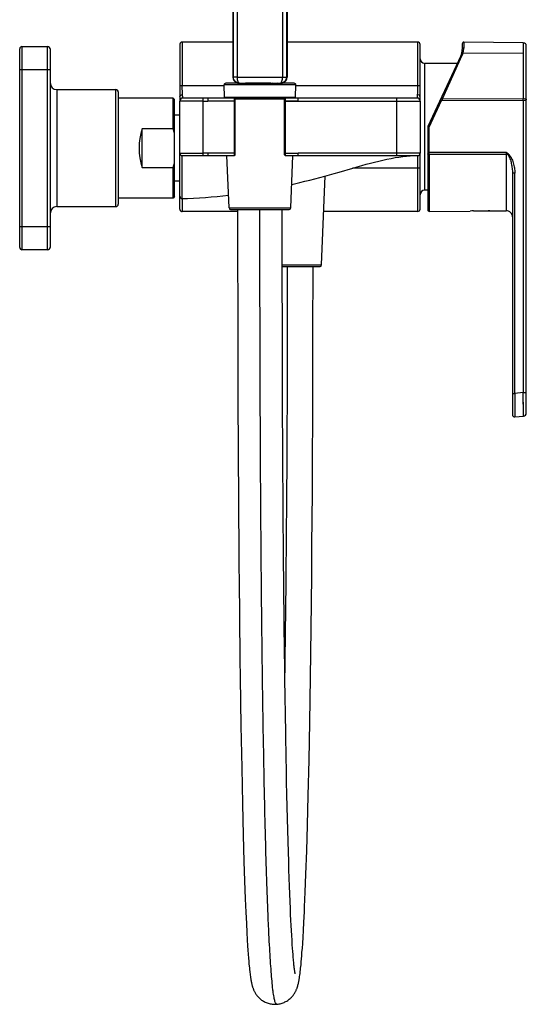
# Model space of a CAD drawing. Units: millimetres. Extents: x 0 to 841, y 0 to 594.
# Drawn here: x 568 to 650, y 274 to 434 of the extents above; entities that cross this region are included whole.
import ezdxf

# ---------------------------------------------------------------- set-up
doc = ezdxf.new("R2010")
doc.units = ezdxf.units.MM
doc.header["$LTSCALE"] = 46.255
for name, color, linetype in [('1236525_1', 7, 'CONTINUOUS'), ('1236526_1', 7, 'CONTINUOUS'), ('1332248_4', 7, 'CONTINUOUS'), ('1332366_2', 7, 'CONTINUOUS'), ('1332368_3', 7, 'CONTINUOUS'), ('1339822_1', 7, 'CONTINUOUS'), ('3008523__2', 7, 'CONTINUOUS'), ('3010697--_4', 7, 'CONTINUOUS'), ('864985_2', 7, 'CONTINUOUS'), ('HOSE1_1', 7, 'CONTINUOUS'), ('MANIFOLD_SOLID_BREP_282304', 7, 'CONTINUOUS')]:
    doc.layers.add(name, color=color, linetype=linetype)

msp = doc.modelspace()

# ---------------------------------------------------------------- linework, layer by layer
at = {"layer": '1236525_1', "color": 7, "linetype": 'Continuous'}
for p, q in [((602.49, 424.8), (602.49, 490.88)), ((602.38, 490.71), (602.38, 424.8)), ((603.07, 490.63), (603.07, 424.8)), ((611.19, 489.41), (611.19, 424.8)), ((610.46, 486.97), (610.46, 424.8)), ((611.08, 486.97), (611.08, 424.8)), ((602.38, 424.8), (602.49, 424.8)), ((603.07, 424.8), (611.19, 424.8)), ((603.1, 423.86), (603.11, 423.84)), ((603.13, 423.85), (603.13, 423.85)), ((603.13, 423.85), (603.15, 423.84)), ((603.15, 423.84), (603.16, 423.84)), ((603.15, 423.84), (603.15, 423.84)), ((603.16, 423.84), (603.17, 423.84)), ((603.17, 423.84), (603.18, 423.84)), ((603.18, 423.84), (603.19, 423.83)), ((603.19, 423.83), (603.2, 423.83)), ((603.47, 423.8), (603.45, 423.8)), ((603.47, 423.8), (604.5, 423.8)), ((604.5, 423.8), (605.62, 423.81)), ((604.8, 423.8), (604.8, 423.8)), ((608.22, 423.8), (610.13, 423.8)), ((610.13, 423.8), (610.15, 423.8)), ((610.38, 423.83), (610.4, 423.83)), ((610.43, 423.84), (610.45, 423.85)), ((610.45, 423.85), (610.45, 423.85)), ((610.45, 423.85), (610.45, 423.85)), ((610.46, 423.84), (610.47, 423.85)), ((610.47, 423.85), (610.48, 423.86)), ((610.47, 423.85), (610.48, 423.86))]:
    msp.add_line(p, q, dxfattribs=at)
for points in [[(603.1, 423.86), (603.1, 423.85), (603.11, 423.84), (603.11, 423.84), (603.11, 423.84), (603.11, 423.84)], [(603.13, 423.85), (603.13, 423.85), (603.13, 423.85)], [(603.13, 423.83), (603.16, 423.83), (603.18, 423.83), (603.2, 423.83)], [(603.2, 423.83), (603.2, 423.83), (603.21, 423.83), (603.21, 423.83), (603.22, 423.83), (603.23, 423.82), (603.23, 423.82), (603.24, 423.82), (603.25, 423.82), (603.25, 423.82), (603.26, 423.82), (603.27, 423.82), (603.28, 423.82)], [(603.28, 423.82), (603.28, 423.81), (603.29, 423.81), (603.3, 423.81), (603.31, 423.81), (603.32, 423.81), (603.33, 423.81), (603.34, 423.81), (603.35, 423.81), (603.36, 423.81), (603.37, 423.8), (603.38, 423.8), (603.39, 423.8), (603.4, 423.8), (603.41, 423.8), (603.42, 423.8), (603.43, 423.8), (603.44, 423.8), (603.45, 423.8)], [(605.62, 423.81), (606.06, 423.81), (606.49, 423.81)], [(606.49, 423.81), (607.36, 423.81), (608.22, 423.8)], [(610.15, 423.8), (610.17, 423.8), (610.19, 423.8), (610.21, 423.81), (610.23, 423.81), (610.25, 423.81), (610.27, 423.81), (610.28, 423.81), (610.3, 423.82)], [(610.3, 423.82), (610.31, 423.82), (610.33, 423.82), (610.34, 423.82), (610.35, 423.83), (610.36, 423.83), (610.37, 423.83), (610.38, 423.83), (610.39, 423.84)], [(610.39, 423.84), (610.4, 423.84), (610.41, 423.84), (610.42, 423.84), (610.43, 423.84)], [(610.4, 423.83), (610.42, 423.83), (610.44, 423.83), (610.46, 423.84), (610.46, 423.84)], [(610.46, 423.84), (610.46, 423.84), (610.47, 423.84), (610.47, 423.84), (610.47, 423.85)]]:
    msp.add_lwpolyline(points, dxfattribs=at)
for centre, radius, start, end in [((603.38, 424.8), 1, 180, 254.2018), ((603.18, 424.09), 0.249, 250.7939, 258.4311), ((603.48, 425.05), 1.25, 255.8238, 256.8778), ((603.46, 424.97), 1.17, 256.8608, 259.7033), ((603.45, 424.89), 1.09, 259.6386, 269.7675), ((603.47, 424.77), 0.971, 268.6783, 269.9996), ((603.47, 423.97), 0.168, 262.5429, 270.003), ((610.09, 424.78), 0.974, 270.0177, 273.4417), ((610.12, 424.91), 1.11, 270.3632, 280.3804), ((610.11, 424.97), 1.17, 280.3591, 281.9034), ((610.1, 425.01), 1.21, 281.9013, 283.2185), ((610.4, 424.09), 0.251, 281.3831, 289.3891), ((610.19, 424.8), 1, 285.7982, 360)]:
    msp.add_arc(centre, radius, start, end, dxfattribs=at)
for points, knots in [([(603.45, 423.8), (603.33, 423.8), (603.08, 423.86), (602.76, 424.08), (602.54, 424.41), (602.49, 424.67), (602.49, 424.8)], [0, 0, 0, 0, 0.241358, 0.487454, 0.740885, 1, 1, 1, 1]), ([(603.07, 424.8), (603.04, 424.8), (602.96, 424.8), (602.83, 424.8), (602.68, 424.8), (602.56, 424.8), (602.5, 424.8), (602.49, 424.8)], [0, 0, 0, 0, 0.192011, 0.376405, 0.696426, 0.91462, 1, 1, 1, 1]), ([(603.07, 424.8), (603.07, 424.67), (603.09, 424.44), (603.16, 424.16), (603.24, 423.99), (603.3, 423.89), (603.37, 423.83), (603.42, 423.81), (603.45, 423.8)], [0, 0, 0, 0, 0.339333, 0.631767, 0.751074, 0.850731, 0.931543, 1, 1, 1, 1]), ([(603.17, 423.84), (603.16, 423.84), (603.14, 423.84), (603.12, 423.85), (603.11, 423.85), (603.1, 423.86), (603.1, 423.86)], [0, 0, 0, 0, 0.439581, 0.757425, 0.945561, 1, 1, 1, 1]), ([(604.8, 423.8), (604.77, 423.8), (604.66, 423.8), (604.55, 423.8), (604.46, 423.8)], [0, 0, 0, 0, 0.255557, 1, 1, 1, 1]), ([(608.58, 423.8), (607.95, 423.8), (606.69, 423.82), (605.43, 423.81), (604.8, 423.8)], [0, 0, 0, 0, 0.499992, 1, 1, 1, 1]), ([(610.14, 423.81), (610.19, 423.83), (610.26, 423.9), (610.32, 424.01), (610.39, 424.19), (610.45, 424.45), (610.47, 424.68), (610.46, 424.8)], [0, 0, 0, 0, 0.1487, 0.250056, 0.370747, 0.663474, 1, 1, 1, 1]), ([(611.08, 424.8), (611.08, 424.67), (611.03, 424.41), (610.82, 424.09), (610.51, 423.87), (610.27, 423.81), (610.15, 423.8)], [0, 0, 0, 0, 0.259735, 0.51351, 0.759435, 1, 1, 1, 1]), ([(610.48, 423.86), (610.48, 423.86), (610.46, 423.85), (610.45, 423.85), (610.42, 423.84), (610.39, 423.84), (610.38, 423.83)], [0, 0, 0, 0, 0.055625, 0.24548, 0.563537, 1, 1, 1, 1])]:
    msp.add_open_spline(points, degree=3, knots=knots, dxfattribs=at)
msp.add_open_spline([(610.09, 423.8), (610.11, 423.8), (610.12, 423.8), (610.14, 423.81)], degree=3, dxfattribs=at)
at = {"layer": '1236526_1', "color": 7, "linetype": 'Continuous'}
for p, q in [((603.25, 423.8), (601.23, 423.8)), ((606.79, 423.81), (606.79, 423.79)), ((612.35, 423.8), (610.32, 423.8)), ((601.03, 421.56), (600.96, 423.52)), ((612.62, 423.52), (600.96, 423.52)), ((612.55, 421.56), (612.62, 423.52)), ((601.03, 421.56), (612.55, 421.56))]:
    msp.add_line(p, q, dxfattribs=at)
for centre, radius, start, end in [((601.23, 423.53), 0.27, 90, 182), ((603.2, 424.05), 0.25, 270, 288.3437), ((603.25, 424.04), 0.238, 270.0643, 285.1392), ((603.06, 421.72), 2.09, 79.3943, 80.3497), ((602.99, 421.33), 2.49, 79.0636, 79.4103), ((602.86, 420.65), 3.18, 78.081, 79.0349), ((602.33, 423.06), 2.59, 16.1231, 16.7987), ((611.25, 423.06), 2.59, 163.258, 163.8733), ((610.68, 420.86), 2.97, 100.7639, 101.7442), ((610.51, 421.73), 2.08, 99.4564, 100.7689), ((610.32, 424.04), 0.238, 254.4658, 269.9346), ((610.37, 424.05), 0.25, 251.3007, 270), ((612.35, 423.53), 0.27, 358, 90), ((601.3, 421.57), 0.27, 182, 219.6398), ((612.28, 421.57), 0.27, 320.3477, 358)]:
    msp.add_arc(centre, radius, start, end, dxfattribs=at)
for points, knots in [([(603.41, 423.79), (603.4, 423.79), (603.35, 423.8), (603.29, 423.8), (603.25, 423.8)], [0, 0, 0, 0, 0.269537, 1, 1, 1, 1]), ([(604.47, 423.64), (604.38, 423.63), (604.2, 423.62), (603.95, 423.66), (603.73, 423.72), (603.58, 423.75), (603.51, 423.77)], [0, 0, 0, 0, 0.278824, 0.540649, 0.782596, 1, 1, 1, 1]), ([(604.45, 423.72), (604.41, 423.71), (604.32, 423.69), (604.19, 423.71), (604.07, 423.75), (603.99, 423.78), (603.96, 423.8)], [0, 0, 0, 0, 0.267825, 0.520809, 0.765436, 1, 1, 1, 1]), ([(604.69, 423.8), (604.67, 423.8), (604.59, 423.77), (604.51, 423.74), (604.45, 423.72)], [0, 0, 0, 0, 0.254647, 1, 1, 1, 1]), ([(604.84, 423.7), (604.8, 423.69), (604.68, 423.67), (604.56, 423.65), (604.47, 423.64)], [0, 0, 0, 0, 0.254032, 1, 1, 1, 1]), ([(604.82, 423.77), (604.82, 423.77), (604.82, 423.74), (604.83, 423.72), (604.84, 423.7)], [0, 0, 0, 0, 0.272022, 1, 1, 1, 1]), ([(604.84, 423.7), (604.99, 423.73), (605.31, 423.76), (605.96, 423.79), (606.46, 423.79), (606.79, 423.79)], [0, 0, 0, 0, 0.242527, 0.491923, 1, 1, 1, 1]), ([(606.79, 423.79), (607.12, 423.79), (607.61, 423.79), (608.26, 423.76), (608.58, 423.73), (608.74, 423.7)], [0, 0, 0, 0, 0.508077, 0.757472, 1, 1, 1, 1]), ([(608.76, 423.77), (608.76, 423.77), (608.75, 423.74), (608.74, 423.72), (608.74, 423.7)], [0, 0, 0, 0, 0.277573, 1, 1, 1, 1]), ([(610.07, 423.77), (609.98, 423.75), (609.84, 423.71), (609.64, 423.67), (609.47, 423.64), (609.3, 423.62), (609.11, 423.63), (608.93, 423.66), (608.8, 423.69), (608.74, 423.7)], [0, 0, 0, 0, 0.211459, 0.328911, 0.452826, 0.582502, 0.717547, 0.857131, 1, 1, 1, 1]), ([(609.62, 423.8), (609.57, 423.77), (609.46, 423.72), (609.27, 423.69), (609.08, 423.73), (608.95, 423.78), (608.88, 423.8)], [0, 0, 0, 0, 0.227634, 0.467409, 0.72523, 1, 1, 1, 1]), ([(610.32, 423.8), (610.31, 423.8), (610.26, 423.8), (610.21, 423.79), (610.17, 423.79)], [0, 0, 0, 0, 0.230854, 1, 1, 1, 1])]:
    msp.add_open_spline(points, degree=3, knots=knots, dxfattribs=at)
msp.add_open_spline([(604.45, 423.72), (604.46, 423.69), (604.46, 423.67), (604.47, 423.64)], degree=3, dxfattribs=at)
at = {"layer": '1332248_4', "color": 7, "linetype": 'Continuous'}
for p, q in [((567.79, 397.14), (567.79, 429.39)), ((568.16, 429.76), (568.16, 396.76)), ((568.16, 429.76), (572.29, 429.76)), ((572.29, 396.76), (572.29, 429.76)), ((572.79, 397.26), (572.79, 429.26)), ((572.79, 425.96), (567.79, 425.96)), ((573.79, 422.76), (573.79, 403.76)), ((573.79, 422.76), (583.41, 422.76)), ((583.41, 403.76), (583.41, 422.76)), ((583.79, 422.39), (583.79, 404.14)), ((573.79, 403.76), (583.41, 403.76)), ((567.79, 400.56), (572.79, 400.56)), ((572.29, 396.76), (568.16, 396.76))]:
    msp.add_line(p, q, dxfattribs=at)
for centre, radius, start, end in [((568.16, 429.39), 0.375, 90, 180), ((572.29, 429.26), 0.5, 0, 90), ((573.79, 423.76), 1, 180, 270), ((583.41, 422.39), 0.375, 0, 90), ((573.79, 402.76), 1, 90, 180), ((583.41, 404.14), 0.375, 270, 360), ((568.16, 397.14), 0.375, 180, 270), ((572.29, 397.26), 0.5, 270, 360)]:
    msp.add_arc(centre, radius, start, end, dxfattribs=at)
at = {"layer": '1332366_2', "color": 7, "linetype": 'Continuous'}
for p, q in [((639.64, 430.22), (639.64, 429.29)), ((649.54, 430.37), (639.89, 430.47)), ((639.89, 430.47), (639.89, 429.52)), ((649.54, 430.37), (649.54, 421.3)), ((639.78, 428.73), (649.54, 428.69)), ((650.04, 370.25), (650.04, 429.87)), ((639.4, 428.23), (634.06, 416.78)), ((636.41, 421.29), (639.63, 428.34)), ((634.29, 416.67), (636.29, 420.97)), ((636.41, 421.29), (636.29, 420.97)), ((650.04, 420.96), (636.29, 420.97)), ((636.41, 421.29), (649.54, 421.3)), ((649.54, 420.96), (649.54, 421.3)), ((649.54, 420.96), (649.54, 373.56)), ((634.29, 416.67), (634.04, 416.67)), ((634.04, 416.67), (634.04, 403.23)), ((634.29, 412.56), (634.29, 416.67)), ((646.78, 412.56), (634.04, 412.56)), ((634.29, 412.23), (634.29, 412.56)), ((646.78, 412.23), (634.29, 412.23)), ((634.29, 412.23), (634.29, 402.98)), ((646.78, 412.23), (646.78, 403.08)), ((648.17, 409.19), (647.79, 409.18)), ((647.79, 409.18), (647.79, 369.99)), ((648.17, 373.43), (648.17, 409.19)), ((634.29, 402.98), (640.94, 403.03)), ((644.14, 403.06), (646.78, 403.08)), ((647.79, 373.43), (648.17, 373.43)), ((649.54, 373.56), (648.17, 373.43)), ((648.17, 373.43), (648.2, 369.62)), ((649.54, 373.56), (650.04, 373.56)), ((649.59, 369.75), (649.54, 373.56)), ((649.58, 370.48), (649.54, 373.56)), ((648.2, 369.62), (649.59, 369.75)), ((649.58, 370), (649.58, 370.48))]:
    msp.add_line(p, q, dxfattribs=at)
for points in [[(648.19, 371.03), (648.2, 369.66), (648.2, 369.64), (648.2, 369.62), (648.2, 369.62)], [(649.59, 369.75), (649.59, 369.76), (649.59, 369.77), (649.59, 369.83)]]:
    msp.add_lwpolyline(points, dxfattribs=at)
for centre, radius, start, end in [((639.89, 430.22), 0.25, 89.3674, 179.9998), ((649.54, 429.87), 0.5, 359.9998, 89.3686), ((637.14, 429.29), 2.5, 334.9998, 359.9998), ((637.07, 429.51), 2.82, 335.3872, 343.9839), ((637.04, 429.52), 2.85, 343.9685, 0.003), ((634.29, 416.67), 0.25, 154.9998, 179.9998), ((757.81, 412.55), 111.03, 179.9926, 180.163), ((646.79, 409.26), 2.97, 85.7384, 90.1794), ((603.07, 443.77), 54.09, 324.32, 324.4773), ((634.29, 403.23), 0.25, 179.9998, 270.4723), ((642.69, 389.02), 14.13, 95.0184, 97.1311), ((642.62, 389.14), 14.01, 83.7861, 84.986), ((646.79, 402.08), 1, 359.9998, 90.4737), ((648.16, 369.99), 0.375, 179.9998, 275.4998), ((649.54, 370.25), 0.5, 275.4998, 359.9998)]:
    msp.add_arc(centre, radius, start, end, dxfattribs=at)
for points, knots in [([(639.78, 428.73), (639.73, 428.74), (639.62, 428.72), (639.55, 428.63), (639.54, 428.59)], [0, 0, 0, 0, 0.522249, 1, 1, 1, 1]), ([(639.89, 429.52), (639.83, 429.52), (639.73, 429.49), (639.65, 429.38), (639.64, 429.32), (639.64, 429.29)], [0, 0, 0, 0, 0.507314, 0.766034, 1, 1, 1, 1]), ([(639.63, 428.34), (639.59, 428.34), (639.49, 428.34), (639.42, 428.27), (639.4, 428.23)], [0, 0, 0, 0, 0.53253, 1, 1, 1, 1]), ([(636.29, 420.97), (636.26, 420.98), (636.22, 421), (636.17, 421.02), (636.13, 421.04), (636.11, 421.05), (636.09, 421.06), (636.07, 421.07), (636.07, 421.07), (636.07, 421.07), (636.06, 421.07), (636.06, 421.07)], [0, 0, 0, 0, 0.382164, 0.55495, 0.706522, 0.831076, 0.92366, 0.956801, 0.980682, 0.995132, 1, 1, 1, 1]), ([(636.41, 421.29), (636.38, 421.3), (636.33, 421.32), (636.26, 421.34), (636.21, 421.34), (636.18, 421.33), (636.18, 421.32)], [0, 0, 0, 0, 0.344699, 0.655594, 0.875521, 1, 1, 1, 1]), ([(649.54, 421.3), (649.61, 421.3), (649.72, 421.29), (649.86, 421.26), (649.95, 421.22), (650.01, 421.19), (650.04, 421.15), (650.04, 421.13)], [0, 0, 0, 0, 0.346349, 0.64601, 0.767052, 0.86534, 1, 1, 1, 1]), ([(634.06, 416.78), (634.06, 416.78), (634.06, 416.77), (634.07, 416.77), (634.07, 416.77), (634.08, 416.77), (634.1, 416.76), (634.13, 416.74), (634.16, 416.73), (634.22, 416.7), (634.26, 416.68), (634.29, 416.67)], [0, 0, 0, 0, 0.004863, 0.0193, 0.043171, 0.076301, 0.168849, 0.29339, 0.444971, 0.61781, 1, 1, 1, 1]), ([(634.29, 412.23), (634.26, 412.23), (634.2, 412.23), (634.12, 412.25), (634.06, 412.27), (634.04, 412.3), (634.04, 412.31)], [0, 0, 0, 0, 0.34726, 0.64832, 0.867339, 1, 1, 1, 1]), ([(647.01, 412.22), (647.05, 412.18), (647.13, 412.08), (647.26, 411.85), (647.39, 411.55), (647.51, 411.16), (647.64, 410.64), (647.75, 409.98), (647.79, 409.45), (647.79, 409.18)], [0, 0, 0, 0, 0.05894, 0.119862, 0.244349, 0.370358, 0.49683, 0.749385, 1, 1, 1, 1]), ([(647.1, 412.34), (647.21, 412.26), (647.4, 412.04), (647.68, 411.55), (647.93, 410.88), (648.12, 410.04), (648.17, 409.47), (648.17, 409.19)], [0, 0, 0, 0, 0.124643, 0.249697, 0.499716, 0.749866, 1, 1, 1, 1])]:
    msp.add_open_spline(points, degree=3, knots=knots, dxfattribs=at)
for points in [[(647.1, 412.34), (646.99, 412.42), (646.89, 412.49), (646.78, 412.56)], [(646.78, 412.56), (646.85, 412.45), (646.93, 412.33), (647.01, 412.22)]]:
    msp.add_open_spline(points, degree=3, dxfattribs=at)
at = {"layer": '1332368_3', "color": 7, "linetype": 'Continuous'}
for p, q in [((638.82, 426.99), (633.53, 427.03)), ((633.53, 427.03), (633.53, 406.42)), ((634.04, 406.42), (633.53, 406.42))]:
    msp.add_line(p, q, dxfattribs=at)
for centre, start, end in [((633.54, 427.78), 179.9998, 269.4998), ((633.54, 405.67), 90.4998, 179.9998)]:
    msp.add_arc(centre, 0.75, start, end, dxfattribs=at)
at = {"layer": '1339822_1', "color": 7, "linetype": 'Continuous'}
for p, q in [((593.79, 430.1), (593.79, 420.89)), ((594.17, 430.48), (594.17, 423.44)), ((602.38, 430.48), (594.17, 430.48)), ((632.41, 430.48), (611.19, 430.48)), ((632.41, 423.44), (632.41, 430.48)), ((632.79, 420.89), (632.79, 430.09)), ((594.17, 423.44), (600.96, 423.44)), ((612.61, 423.44), (632.41, 423.44)), ((593.79, 403.36), (593.79, 420.89)), ((597.6, 420.89), (593.79, 420.89)), ((602.66, 421.4), (594.3, 421.4)), ((597.6, 412.05), (597.6, 421.4)), ((598.35, 421.4), (598.35, 420.9)), ((602.79, 420.9), (598.35, 420.9)), ((602.66, 412.05), (602.66, 421.4)), ((602.79, 412.18), (602.79, 421.27)), ((610.79, 412.18), (610.79, 421.27)), ((613.01, 420.9), (610.79, 420.9)), ((610.79, 420.89), (610.91, 420.89)), ((610.91, 421.4), (610.91, 412.05)), ((632.28, 421.4), (610.91, 421.4)), ((613.01, 420.89), (613.01, 421.4)), ((613.01, 420.89), (632.79, 420.89)), ((628.98, 421.4), (628.98, 412.05)), ((632.79, 420.89), (632.79, 412.43)), ((593.79, 412.43), (597.6, 412.43)), ((594.17, 412.05), (602.66, 412.05)), ((598.35, 412.43), (597.6, 412.43)), ((598.35, 412.43), (598.35, 412.05)), ((602.79, 412.43), (598.35, 412.43)), ((610.79, 412.43), (613.01, 412.43)), ((610.91, 412.05), (632.41, 412.05)), ((613.01, 412.05), (613.01, 412.43)), ((632.79, 412.43), (613.01, 412.43)), ((632.41, 402.98), (632.41, 412.05)), ((632.79, 403.36), (632.79, 412.43)), ((632.41, 410.01), (621.82, 410.01)), ((594.19, 407.91), (594.19, 407.91)), ((594.17, 405.07), (594.17, 402.98)), ((603.16, 402.98), (594.17, 402.98)), ((632.41, 402.98), (617.16, 402.98))]:
    msp.add_line(p, q, dxfattribs=at)
for points in [[(594.17, 430.48), (594.15, 430.48), (594.12, 430.47), (594.09, 430.47), (594.06, 430.46), (594.03, 430.45), (594.01, 430.44), (593.98, 430.43), (593.95, 430.41), (593.93, 430.39), (593.9, 430.37), (593.88, 430.35), (593.86, 430.32), (593.85, 430.3), (593.83, 430.27), (593.82, 430.24), (593.81, 430.22), (593.8, 430.19), (593.79, 430.16), (593.79, 430.13), (593.79, 430.1)], [(621.86, 410.02), (622.59, 410.23), (623.31, 410.43), (624.02, 410.63), (624.72, 410.82), (625.41, 411), (626.09, 411.17), (626.76, 411.33), (627.42, 411.47), (628.08, 411.6), (628.72, 411.72), (629.35, 411.82), (629.97, 411.9), (630.58, 411.97), (631.17, 412.02), (631.75, 412.04), (632.28, 412.05)], [(611.96, 407.37), (612.43, 407.47), (613.27, 407.67), (614.09, 407.87), (614.91, 408.08), (615.72, 408.29), (616.52, 408.5), (617.31, 408.72), (618.09, 408.94), (618.86, 409.16), (619.63, 409.37), (621.86, 410.02)], [(594.18, 405.07), (595.02, 405.1), (596, 405.15), (596.96, 405.2), (597.93, 405.27), (598.89, 405.34), (599.84, 405.43), (600.78, 405.52), (601.69, 405.62)], [(593.79, 403.36), (593.79, 403.33), (593.79, 403.3), (593.8, 403.26), (593.81, 403.24), (593.82, 403.21), (593.83, 403.18), (593.85, 403.15), (593.86, 403.13), (593.88, 403.1), (593.9, 403.08), (593.93, 403.06), (593.95, 403.04), (593.98, 403.03), (594.01, 403.01), (594.03, 403), (594.06, 402.99), (594.09, 402.98), (594.12, 402.98), (594.15, 402.98), (594.17, 402.98)]]:
    msp.add_lwpolyline(points, dxfattribs=at)
for centre, radius, start, end in [((632.41, 430.09), 0.381, 359.9981, 89.9999), ((594.13, 421.55), 0.344, 175.1941, 179.9718), ((594.3, 420.89), 0.508, 89.966, 180.0032), ((602.66, 421.27), 0.125, 359.9998, 89.9998), ((610.91, 421.27), 0.125, 89.9998, 179.9998), ((632.28, 420.89), 0.508, 0.0102, 90.0331), ((632.44, 421.55), 0.346, 0.0267, 4.7745), ((594.17, 412.43), 0.381, 180.0429, 269.9344), ((602.66, 412.18), 0.125, 270.0002, 359.9998), ((610.91, 412.18), 0.125, 179.9998, 269.9993), ((632.41, 412.43), 0.381, 269.939, 359.9734), ((594.17, 405.45), 0.381, 179.979, 272.0463), ((632.41, 403.36), 0.381, 270.0001, 360)]:
    msp.add_arc(centre, radius, start, end, dxfattribs=at)
for points, knots in [([(593.79, 423.26), (593.79, 423.28), (593.82, 423.34), (593.91, 423.4), (594.03, 423.44), (594.12, 423.44), (594.17, 423.44)], [0, 0, 0, 0, 0.168854, 0.393409, 0.67866, 1, 1, 1, 1]), ([(594.23, 421.95), (594.23, 422.05), (594.2, 422.55), (594.18, 423.05), (594.17, 423.44)], [0, 0, 0, 0, 0.198929, 1, 1, 1, 1]), ([(632.41, 423.44), (632.4, 423.3), (632.38, 422.8), (632.36, 422.3), (632.34, 421.95)], [0, 0, 0, 0, 0.296661, 1, 1, 1, 1]), ([(632.41, 423.44), (632.46, 423.44), (632.55, 423.44), (632.67, 423.4), (632.76, 423.34), (632.79, 423.28), (632.79, 423.26)], [0, 0, 0, 0, 0.321417, 0.606717, 0.831224, 1, 1, 1, 1]), ([(593.79, 421.58), (593.79, 421.63), (593.82, 421.73), (593.96, 421.89), (594.13, 421.95), (594.23, 421.95)], [0, 0, 0, 0, 0.233789, 0.485355, 1, 1, 1, 1]), ([(594.3, 421.4), (594.29, 421.4), (594.28, 421.41), (594.28, 421.44), (594.27, 421.48), (594.26, 421.54), (594.25, 421.62), (594.24, 421.76), (594.24, 421.87), (594.23, 421.95)], [0, 0, 0, 0, 0.021434, 0.070913, 0.150871, 0.261397, 0.402187, 0.572723, 1, 1, 1, 1]), ([(610.91, 420.9), (610.88, 420.9), (610.84, 420.9), (610.8, 420.9), (610.79, 420.9)], [0, 0, 0, 0, 0.672624, 1, 1, 1, 1]), ([(632.34, 421.95), (632.34, 421.87), (632.33, 421.76), (632.32, 421.62), (632.31, 421.54), (632.31, 421.48), (632.3, 421.44), (632.29, 421.41), (632.28, 421.4), (632.28, 421.4)], [0, 0, 0, 0, 0.426665, 0.59705, 0.737797, 0.848388, 0.928522, 0.978277, 1, 1, 1, 1]), ([(632.79, 421.58), (632.78, 421.63), (632.75, 421.73), (632.62, 421.89), (632.45, 421.95), (632.34, 421.95)], [0, 0, 0, 0, 0.233894, 0.485242, 1, 1, 1, 1]), ([(594.19, 407.91), (594.19, 408.2), (594.18, 408.77), (594.18, 409.6), (594.18, 410.25), (594.17, 410.73), (594.17, 411.03), (594.17, 411.29), (594.17, 411.51), (594.17, 411.69), (594.17, 411.81), (594.17, 411.89), (594.17, 411.93), (594.17, 411.97), (594.17, 412), (594.17, 412.02), (594.17, 412.04), (594.17, 412.05), (594.17, 412.05), (594.17, 412.05)], [0, 0, 0, 0, 0.209756, 0.413872, 0.600589, 0.68291, 0.756065, 0.819282, 0.872154, 0.914844, 0.947841, 0.960966, 0.971987, 0.981012, 0.988148, 0.993503, 0.997188, 0.999316, 1, 1, 1, 1]), ([(632.79, 410.19), (632.79, 410.17), (632.76, 410.11), (632.67, 410.05), (632.55, 410.01), (632.46, 410.01), (632.41, 410.01)], [0, 0, 0, 0, 0.168782, 0.393284, 0.67858, 1, 1, 1, 1]), ([(594.18, 405.07), (594.18, 405.06), (594.18, 405.1), (594.18, 405.12), (594.18, 405.2), (594.18, 405.32), (594.18, 405.55), (594.19, 405.88), (594.19, 406.28), (594.19, 406.97), (594.19, 407.52), (594.19, 407.91)], [0, 0, 0, 0, 0.00474, 0.018695, 0.041467, 0.072691, 0.159108, 0.275184, 0.418792, 0.588239, 1, 1, 1, 1])]:
    msp.add_open_spline(points, degree=3, knots=knots, dxfattribs=at)
for points in [[(597.6, 420.89), (597.85, 420.89), (598.1, 420.89), (598.35, 420.9)], [(610.91, 420.89), (611.61, 420.89), (612.31, 420.89), (613.01, 420.9)], [(613.01, 420.9), (612.31, 420.9), (611.61, 420.9), (610.91, 420.9)]]:
    msp.add_open_spline(points, degree=3, dxfattribs=at)
at = {"layer": '3008523__2', "color": 7, "linetype": 'Continuous'}
msp.add_line((641.46, 403.09), (644.07, 403.09), dxfattribs=at)
at = {"layer": '3010697--_4', "color": 7, "linetype": 'Continuous'}
for p, q in [((592.69, 421.39), (583.79, 421.39)), ((592.69, 416.39), (592.69, 421.39)), ((592.94, 421.14), (592.69, 421.39)), ((592.94, 405.39), (592.94, 421.14)), ((587.69, 410.14), (587.69, 416.39)), ((592.69, 416.39), (587.69, 416.39)), ((587.69, 410.14), (592.69, 410.14)), ((592.69, 405.14), (592.69, 410.14)), ((592.69, 405.14), (583.79, 405.14)), ((592.94, 405.39), (592.69, 405.14))]:
    msp.add_line(p, q, dxfattribs=at)
for centre, start, end in [((582.65, 412.52), 17.0175, 21.0964), ((582.65, 414.01), 338.9039, 342.9829)]:
    msp.add_arc(centre, 10.76, start, end, dxfattribs=at)
msp.add_ellipse((593.98, 413.26), major_axis=(0, 8.12), ratio=0.839111, start_param=1.176005, end_param=1.965587, dxfattribs=at)
at = {"layer": '864985_2', "color": 7, "linetype": 'Continuous'}
for p, q in [((593.79, 418.61), (592.94, 418.61)), ((593.79, 407.91), (592.94, 407.91))]:
    msp.add_line(p, q, dxfattribs=at)
at = {"layer": 'HOSE1_1', "color": 7, "linetype": 'Continuous'}
for p, q in [((603.16, 403.3), (603.16, 397.7)), ((610.41, 399.49), (610.41, 403.3)), ((610.42, 394.83), (610.41, 399.49)), ((603.16, 397.7), (603.18, 385.05)), ((610.42, 390.31), (610.42, 394.83)), ((615.4, 383.21), (615.41, 394.05)), ((610.43, 385.93), (610.42, 390.31)), ((610.44, 381.67), (610.43, 385.93)), ((603.18, 385.05), (603.22, 372.74)), ((615.39, 377.56), (615.4, 383.21)), ((610.45, 377.55), (610.44, 381.67)), ((610.47, 373.55), (610.45, 377.55)), ((615.38, 374.44), (615.39, 377.56)), ((615.37, 371.39), (615.38, 374.44)), ((603.22, 372.74), (603.23, 370.68)), ((610.48, 369.66), (610.47, 373.55)), ((615.36, 367.67), (615.37, 371.39)), ((603.23, 370.68), (603.23, 369.33)), ((610.5, 365.89), (610.48, 369.66)), ((603.23, 369.33), (603.24, 367.32)), ((603.24, 367.32), (603.25, 366)), ((615.34, 364.77), (615.36, 367.67)), ((603.25, 366), (603.26, 364.05)), ((610.5, 364.83), (610.5, 365.89)), ((610.51, 363.78), (610.5, 364.83)), ((615.33, 361.24), (615.34, 364.77)), ((603.26, 364.05), (603.27, 362.76)), ((610.52, 362.74), (610.51, 363.78)), ((603.27, 362.76), (603.28, 360.86)), ((610.52, 361.71), (610.52, 362.74)), ((610.53, 360.69), (610.52, 361.71)), ((603.28, 360.86), (603.29, 358.98)), ((610.53, 359.67), (610.53, 360.69)), ((615.3, 357.13), (615.33, 361.24)), ((603.29, 358.98), (603.3, 357.75)), ((610.54, 358.17), (610.53, 359.67)), ((610.55, 357.17), (610.54, 358.17)), ((603.3, 357.75), (603.31, 355.92)), ((610.56, 356.19), (610.55, 357.17)), ((615.27, 353.16), (615.3, 357.13)), ((603.31, 355.92), (603.32, 354.12)), ((610.56, 355.21), (610.56, 356.19)), ((603.32, 354.12), (603.33, 352.34)), ((603.33, 352.34), (603.35, 350.6)), ((610.58, 352.33), (610.58, 353.28)), ((610.59, 351.38), (610.58, 352.33)), ((615.24, 348.7), (615.27, 353.16)), ((603.35, 350.6), (603.36, 348.87)), ((610.6, 349.98), (610.59, 351.38)), ((603.36, 348.87), (603.37, 347.18)), ((610.61, 349.05), (610.6, 349.98)), ((610.62, 348.13), (610.61, 349.05)), ((615.2, 343.8), (615.24, 348.7)), ((603.37, 347.18), (603.39, 344.96)), ((610.62, 347.22), (610.62, 348.13)), ((610.63, 345.87), (610.62, 347.22)), ((610.64, 344.98), (610.63, 345.87)), ((603.39, 344.96), (603.41, 343.33)), ((610.65, 344.09), (610.64, 344.98)), ((610.66, 342.78), (610.65, 344.09)), ((615.1, 335.21), (615.2, 343.8)), ((603.41, 343.33), (603.43, 341.19)), ((610.67, 341.91), (610.66, 342.78)), ((603.43, 341.19), (603.45, 339.09)), ((610.68, 340.62), (610.67, 341.91)), ((610.69, 339.77), (610.68, 340.62)), ((603.45, 339.09), (603.47, 337.03)), ((610.71, 338.51), (610.69, 339.77)), ((610.71, 337.68), (610.71, 338.51)), ((610.73, 336.44), (610.71, 337.68)), ((603.47, 337.03), (603.49, 335.01)), ((610.74, 335.63), (610.73, 336.44)), ((603.49, 335.01), (603.52, 332.55)), ((610.75, 334.42), (610.74, 335.63)), ((610.76, 333.22), (610.75, 334.42)), ((615, 327.31), (615.1, 335.21)), ((610.78, 332.04), (610.76, 333.22)), ((603.52, 332.55), (603.55, 330.15)), ((610.79, 330.88), (610.78, 332.04)), ((603.55, 330.15), (603.59, 327.35)), ((610.81, 329.72), (610.79, 330.88)), ((610.82, 328.59), (610.81, 329.72)), ((610.84, 327.46), (610.82, 328.59)), ((603.59, 327.35), (603.65, 323.31)), ((610.85, 326.35), (610.84, 327.46)), ((610.87, 324.89), (610.85, 326.35)), ((614.88, 320.07), (615, 327.31)), ((610.9, 323.46), (610.87, 324.89)), ((603.65, 323.31), (603.71, 319.45)), ((610.92, 322.05), (610.9, 323.46)), ((610.94, 320.66), (610.92, 322.05)), ((610.97, 318.96), (610.94, 320.66)), ((614.76, 313.86), (614.88, 320.07)), ((603.71, 319.45), (603.83, 312.63)), ((611, 317.3), (610.97, 318.96)), ((611.04, 315.02), (611, 317.3)), ((611.05, 314.39), (611.04, 315.02)), ((611.09, 312.2), (611.05, 314.39)), ((614.64, 308.16), (614.76, 313.86)), ((603.83, 312.63), (603.96, 306.76)), ((611.13, 310.38), (611.09, 312.2)), ((611.17, 308.32), (611.13, 310.38)), ((611.22, 306.32), (611.17, 308.32)), ((614.51, 303.3), (614.64, 308.16)), ((603.96, 306.76), (604.08, 301.72)), ((611.26, 304.38), (611.22, 306.32)), ((611.31, 302.51), (611.26, 304.38)), ((611.36, 300.7), (611.31, 302.51)), ((614.39, 299.17), (614.51, 303.3)), ((604.08, 301.72), (604.2, 297.41)), ((611.41, 298.95), (611.36, 300.7)), ((614.26, 295.37), (614.39, 299.17)), ((604.2, 297.41), (604.31, 294.28)), ((611.46, 297.5), (611.41, 298.95)), ((611.5, 296.1), (611.46, 297.5)), ((611.55, 294.74), (611.5, 296.1)), ((604.31, 294.28), (604.42, 291.38)), ((611.59, 293.43), (611.55, 294.74)), ((614.15, 292.46), (614.26, 295.37)), ((611.64, 292.16), (611.59, 293.43)), ((604.42, 291.38), (604.51, 289.18)), ((611.69, 290.94), (611.64, 292.16)), ((614.05, 290.04), (614.15, 292.46)), ((611.74, 289.77), (611.69, 290.94)), ((611.78, 288.83), (611.74, 289.77)), ((614.01, 289.27), (614.05, 290.04)), ((604.51, 289.18), (604.59, 287.36)), ((611.82, 287.92), (611.78, 288.83)), ((611.87, 287.05), (611.82, 287.92)), ((613.93, 287.57), (614.01, 289.27)), ((604.59, 287.36), (604.67, 285.87)), ((611.91, 286.21), (611.87, 287.05)), ((611.96, 285.4), (611.91, 286.21)), ((613.79, 285.13), (613.86, 286.2)), ((613.86, 286.2), (613.93, 287.57)), ((604.67, 285.87), (604.74, 284.68)), ((604.74, 284.68), (604.79, 283.74)), ((612, 284.64), (611.96, 285.4)), ((612.05, 283.91), (612, 284.64)), ((613.73, 284.11), (613.79, 285.13)), ((604.79, 283.74), (604.84, 283.03)), ((604.84, 283.03), (604.89, 282.36)), ((612.09, 283.35), (612.05, 283.91)), ((612.12, 282.82), (612.09, 283.35)), ((613.62, 282.62), (613.68, 283.35)), ((613.68, 283.35), (613.73, 284.11)), ((604.89, 282.36), (604.94, 281.72)), ((604.94, 281.72), (604.98, 281.26)), ((612.16, 282.33), (612.12, 282.82)), ((612.2, 281.86), (612.16, 282.33)), ((612.23, 281.53), (612.2, 281.86)), ((612.25, 281.32), (612.23, 281.53)), ((613.5, 281.12), (613.54, 281.6)), ((613.54, 281.6), (613.58, 282.1)), ((613.58, 282.1), (613.62, 282.62)), ((604.98, 281.26), (605.01, 280.83)), ((605.01, 280.83), (605.05, 280.42)), ((605.05, 280.42), (605.08, 280.15)), ((605.08, 280.15), (605.1, 279.9)), ((612.28, 281.02), (612.25, 281.32)), ((612.31, 280.74), (612.28, 281.02)), ((612.32, 280.56), (612.31, 280.74)), ((612.37, 280.16), (612.35, 280.31)), ((612.39, 280.02), (612.37, 280.16)), ((612.41, 279.89), (612.39, 280.02)), ((612.42, 279.77), (612.41, 279.89)), ((613.37, 279.84), (613.4, 280.11)), ((613.4, 280.11), (613.43, 280.38)), ((613.43, 280.38), (613.46, 280.67)), ((613.46, 280.67), (613.5, 281.12)), ((605.16, 279.41), (605.19, 279.18)), ((605.19, 279.18), (605.21, 278.96)), ((605.21, 278.96), (605.24, 278.75)), ((612.44, 279.66), (612.42, 279.77)), ((612.45, 279.56), (612.44, 279.66)), ((613.27, 278.99), (613.3, 279.22)), ((613.3, 279.22), (613.33, 279.46))]:
    msp.add_line(p, q, dxfattribs=at)
for points in [[(610.58, 353.28), (610.57, 354.24), (610.57, 354.73), (610.56, 355.21)], [(605.1, 279.9), (605.12, 279.77), (605.13, 279.65), (605.16, 279.41)], [(612.35, 280.31), (612.33, 280.48), (612.32, 280.56)], [(613.33, 279.46), (613.34, 279.58), (613.37, 279.84)], [(605.24, 278.75), (605.26, 278.65), (605.27, 278.55), (605.29, 278.45), (605.3, 278.36), (605.32, 278.26), (605.33, 278.17), (605.35, 278.08), (605.37, 277.99), (605.38, 277.9), (605.4, 277.81), (605.42, 277.73), (605.44, 277.64), (605.46, 277.55), (605.48, 277.47), (605.5, 277.38), (605.53, 277.29), (605.55, 277.2), (605.58, 277.12), (605.6, 277.03), (605.63, 276.94), (605.67, 276.85), (605.7, 276.76), (605.74, 276.67), (605.77, 276.58), (605.81, 276.48), (605.86, 276.39), (605.91, 276.3), (605.96, 276.2), (606.02, 276.1), (606.08, 276), (606.15, 275.89), (606.22, 275.79), (606.3, 275.68), (606.39, 275.57), (606.49, 275.46), (606.59, 275.35), (606.7, 275.24), (606.82, 275.13), (606.94, 275.03), (607.07, 274.93), (607.21, 274.84), (607.35, 274.75), (607.5, 274.67), (607.65, 274.59), (607.8, 274.52), (607.96, 274.46), (608.12, 274.41), (608.28, 274.36), (608.44, 274.32), (608.6, 274.29), (608.77, 274.26), (608.93, 274.25), (609.09, 274.24), (609.25, 274.23), (609.41, 274.24), (609.51, 274.24)], [(609.51, 274.24), (609.6, 274.25), (609.76, 274.27), (609.92, 274.3), (610.08, 274.33), (610.24, 274.37), (610.4, 274.42), (610.55, 274.48), (610.71, 274.54), (610.86, 274.61), (611.01, 274.69), (611.16, 274.77), (611.3, 274.86), (611.43, 274.96), (611.56, 275.05), (611.68, 275.15), (611.79, 275.26), (611.89, 275.36), (611.99, 275.46), (612.08, 275.57), (612.17, 275.67), (612.25, 275.78), (612.32, 275.88), (612.39, 275.99), (612.45, 276.09), (612.51, 276.19), (612.57, 276.29), (612.62, 276.39), (612.66, 276.49), (612.7, 276.58), (612.74, 276.68), (612.78, 276.77), (612.81, 276.86), (612.84, 276.94), (612.87, 277.03), (612.9, 277.11), (612.92, 277.2), (612.95, 277.28), (612.97, 277.37), (612.99, 277.45), (613.01, 277.53), (613.03, 277.62), (613.05, 277.71), (613.07, 277.79), (613.09, 277.88), (613.11, 277.97), (613.12, 278.07), (613.14, 278.16), (613.16, 278.26), (613.17, 278.36), (613.19, 278.46), (613.21, 278.56), (613.22, 278.66), (613.24, 278.77), (613.27, 278.99)], [(612.52, 279.2), (612.52, 279.2), (612.52, 279.21), (612.52, 279.22), (612.51, 279.23), (612.51, 279.25), (612.5, 279.27), (612.5, 279.3), (612.49, 279.33), (612.49, 279.36), (612.48, 279.39), (612.47, 279.43), (612.47, 279.47), (612.46, 279.51), (612.45, 279.56)]]:
    msp.add_lwpolyline(points, dxfattribs=at)
msp.add_arc((-3939.08, 389.34), 4550.36, 359.21476, 0.05937, dxfattribs=at)
msp.add_open_spline([(609.51, 274.24), (609.49, 274.24), (609.46, 274.25), (609.42, 274.28), (609.39, 274.33), (609.33, 274.43), (609.26, 274.6), (609.19, 274.87), (609.11, 275.22), (609.04, 275.64), (608.96, 276.12), (608.86, 276.91), (608.75, 278.05), (608.61, 279.61), (608.49, 281.4), (608.37, 283.43), (608.25, 285.68), (608.09, 289.15), (607.91, 294.06), (607.71, 300.65), (607.53, 308.19), (607.37, 316.68), (607.22, 326.14), (607.09, 336.58), (606.98, 348), (606.9, 360.41), (606.81, 378.95), (606.79, 393.36), (606.79, 403.3)], degree=3, knots=[0, 0, 0, 0, 0.000308, 0.000676, 0.001147, 0.001744, 0.003347, 0.005513, 0.008246, 0.011534, 0.015361, 0.019709, 0.029907, 0.04201, 0.055942, 0.071657, 0.089138, 0.108382, 0.152192, 0.203191, 0.261491, 0.327192, 0.400379, 0.481122, 0.56948, 0.665504, 0.769238, 1, 1, 1, 1], dxfattribs=at)
at = {"layer": 'MANIFOLD_SOLID_BREP_282304', "color": 7, "linetype": 'Continuous'}
for p, q in [((610.79, 421.3), (602.79, 421.3)), ((610.79, 421.2), (602.79, 421.2)), ((601.78, 403.54), (601.42, 412.05)), ((611.8, 403.54), (612.15, 412.05)), ((616.8, 394.29), (617.4, 408.75)), ((601.78, 403.54), (611.8, 403.54)), ((602.03, 403.3), (611.55, 403.3)), ((610.42, 394.29), (616.8, 394.29)), ((610.42, 394.05), (616.55, 394.05))]:
    msp.add_line(p, q, dxfattribs=at)
for centre, start, end in [((602.03, 403.55), 182.3859, 270), ((611.55, 403.55), 270, 357.6141), ((616.55, 394.3), 269.9998, 357.6138)]:
    msp.add_arc(centre, 0.25, start, end, dxfattribs=at)

doc.saveas('drawing.dxf')
